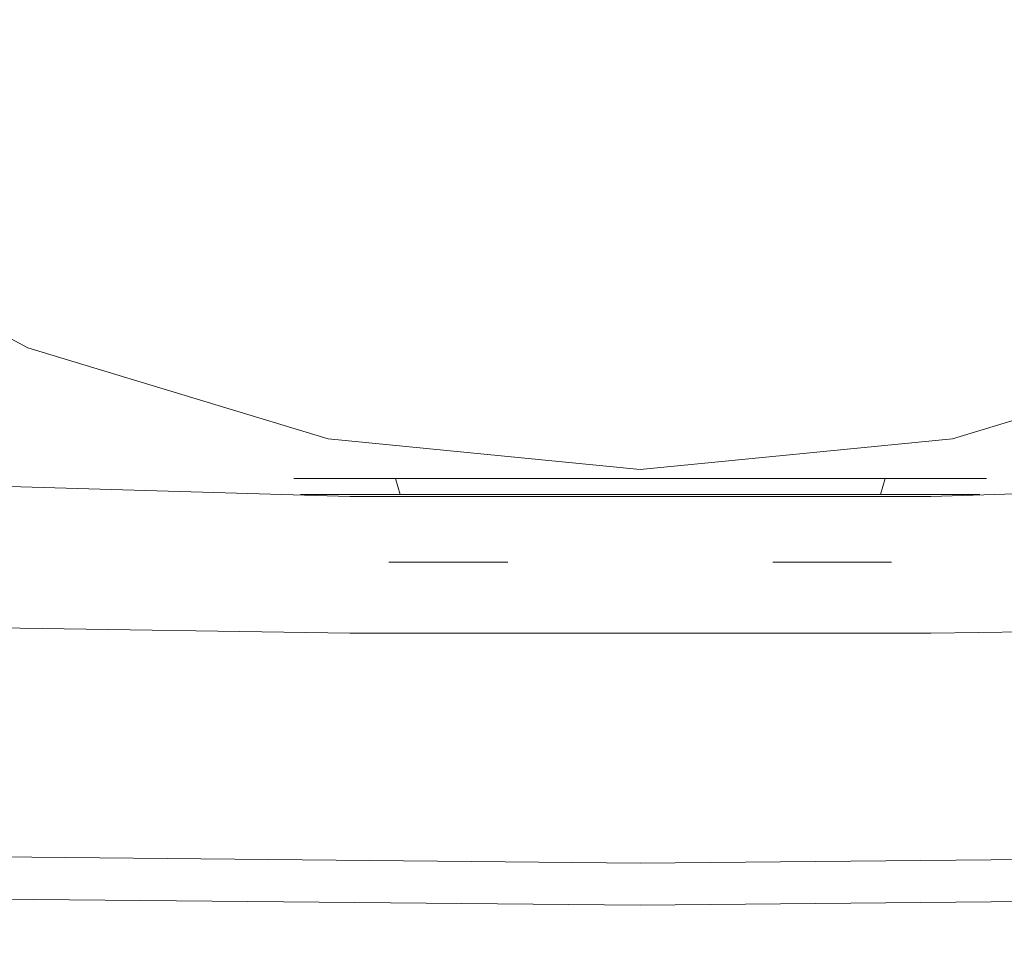
# Model space of a CAD drawing. Extents: x -25 to 25, y -130 to 25.
# Drawn here: x -7 to 4, y -25 to -14 of the extents above; entities that cross this region are included whole.
import ezdxf

# ---------------------------------------------------------------- set-up
doc = ezdxf.new("R2010")
doc.units = 0
doc.header["$LTSCALE"] = 500
doc.header["$MEASUREMENT"] = 0
for name, color, linetype in [('FERRO_CHROM', 7, 'Continuous'), ('FERRO_CIEPLA', 7, 'Continuous'), ('FERRO_ZIMNA', 7, 'Continuous')]:
    doc.layers.add(name, color=color, linetype=linetype)

msp = doc.modelspace()

# ---------------------------------------------------------------- linework, layer by layer
at = {"layer": 'FERRO_CHROM', "lineweight": 0}
for points, invisible_edges in [([(-9.423, -18.845, 4), (0, -18.845, 4), (0, -9.423, 4), (-9.421, -9.423, 4)], 15), ([(-9.423, -18.845, 0), (-9.421, -9.423, 0), (0, -9.423, 0), (0, -18.845, 0)], 15), ([(9.423, -18.845, 4), (9.421, -9.423, 4), (0, -9.423, 4), (0, -18.845, 4)], 15), ([(9.423, -18.845, 0), (0, -18.845, 0), (0, -9.423, 0), (9.421, -9.423, 0)], 15), ([(-6.039, -15.432, 130.303), (-5.136, -13.251, 133.179), (-7.456, -12.011, 133.179), (-8.768, -13.973, 130.303)], 11), ([(-3.506, -13.2, 140.049), (-3.435, -19.384, 140.049), (-9.965, -19.192, 140.049), (-10.171, -13.2, 140.049)], 15), ([(-10.171, -13.202, 119.717), (-10.001, -19.957, 119.709), (-3.446, -20.15, 119.709), (-3.506, -13.202, 119.718)], 15), ([(-3.506, -13.202, 4), (-3.446, -20.15, 4), (-10.001, -19.957, 4), (-10.171, -13.202, 4)], 15), ([(-10.171, -13.202, 157.921), (-10.001, -19.957, 157.913), (-3.446, -20.15, 157.913), (-3.506, -13.202, 157.922)], 15), ([(-3.079, -16.33, 130.303), (-2.618, -14.015, 133.179), (-5.136, -13.251, 133.179), (-6.039, -15.432, 130.303)], 15), ([(3.506, -13.2, 140.049), (3.435, -19.384, 140.049), (-3.435, -19.384, 140.049), (-3.506, -13.2, 140.049)], 15), ([(-3.506, -13.202, 119.718), (-3.446, -20.15, 119.709), (3.446, -20.15, 119.709), (3.506, -13.202, 119.718)], 15), ([(3.506, -13.202, 4), (3.446, -20.15, 4), (-3.446, -20.15, 4), (-3.506, -13.202, 4)], 15), ([(-3.506, -13.202, 157.922), (-3.446, -20.15, 157.913), (3.446, -20.15, 157.913), (3.506, -13.202, 157.922)], 15), ([(6.04, -15.432, 130.303), (5.136, -13.251, 133.179), (2.618, -14.015, 133.179), (3.079, -16.33, 130.303)], 15), ([(10.171, -13.2, 140.049), (9.965, -19.192, 140.049), (3.435, -19.384, 140.049), (3.506, -13.2, 140.049)], 15), ([(3.506, -13.202, 119.718), (3.446, -20.15, 119.709), (10.001, -19.957, 119.709), (10.171, -13.202, 119.717)], 15), ([(10.171, -13.202, 4), (10.001, -19.957, 4), (3.446, -20.15, 4), (3.506, -13.202, 4)], 15), ([(3.506, -13.202, 157.922), (3.446, -20.15, 157.913), (10.001, -19.957, 157.913), (10.171, -13.202, 157.921)], 15), ([(-6.711, -17.052, 127.021), (-6.039, -15.432, 130.303), (-8.768, -13.973, 130.303), (-9.742, -15.432, 127.021)], 15), ([(0, -16.633, 130.303), (0, -14.273, 133.179), (-2.618, -14.015, 133.179), (-3.079, -16.33, 130.303)], 15), ([(3.079, -16.33, 130.303), (2.618, -14.015, 133.179), (0, -14.273, 133.179), (0, -16.633, 130.303)], 15), ([(-7.124, -18.05, 123.461), (-6.711, -17.052, 127.021), (-9.742, -15.432, 127.021), (-10.342, -16.33, 123.461)], 15), ([(-3.421, -18.05, 127.021), (-3.079, -16.33, 130.303), (-6.039, -15.432, 130.303), (-6.711, -17.052, 127.021)], 15), ([(6.711, -17.052, 127.021), (6.04, -15.432, 130.303), (3.079, -16.33, 130.303), (3.421, -18.05, 127.021)], 15), ([(-7.263, -18.387, 119.758), (-7.124, -18.05, 123.461), (-10.342, -16.33, 123.461), (-10.545, -16.633, 119.758)], 7), ([(0, -18.387, 127.021), (0, -16.633, 130.303), (-3.079, -16.33, 130.303), (-3.421, -18.05, 127.021)], 15), ([(3.421, -18.05, 127.021), (3.079, -16.33, 130.303), (0, -16.633, 130.303), (0, -18.387, 127.021)], 15), ([(-3.632, -19.11, 123.461), (-3.421, -18.05, 127.021), (-6.711, -17.052, 127.021), (-7.124, -18.05, 123.461)], 15), ([(7.124, -18.05, 123.461), (6.711, -17.052, 127.021), (3.421, -18.05, 127.021), (3.632, -19.11, 123.461)], 15), ([(-3.703, -19.467, 119.758), (-3.632, -19.11, 123.461), (-7.124, -18.05, 123.461), (-7.263, -18.387, 119.758)], 7), ([(0, -19.467, 123.461), (0, -18.387, 127.021), (-3.421, -18.05, 127.021), (-3.632, -19.11, 123.461)], 15), ([(3.632, -19.11, 123.461), (3.421, -18.05, 127.021), (0, -18.387, 127.021), (0, -19.467, 123.461)], 15), ([(7.264, -18.387, 119.758), (7.124, -18.05, 123.461), (3.632, -19.11, 123.461), (3.703, -19.467, 119.758)], 7), ([(-10.199, -24.902, 0), (-9.423, -18.845, 0), (0, -18.845, 0), (0, -25, 0)], 15), ([(-9.423, -18.845, 4), (-10.071, -23.904, 4), (0, -24.001, 4), (0, -18.845, 4)], 15), ([(0, -18.845, 4), (0, -24.001, 4), (10.071, -23.904, 4), (9.423, -18.845, 4)], 15), ([(0, -25, 0), (0, -18.845, 0), (9.423, -18.845, 0), (10.199, -24.902, 0)], 15), ([(0, -19.832, 119.758), (0, -19.467, 123.461), (-3.632, -19.11, 123.461), (-3.703, -19.467, 119.758)], 7), ([(3.703, -19.467, 119.758), (3.632, -19.11, 123.461), (0, -19.467, 123.461), (0, -19.832, 119.758)], 7), ([(-9.965, -19.193, 124.077), (-3.435, -19.385, 124.077), (-3.446, -20.15, 124.077), (-10.001, -19.957, 124.077)], 15), ([(-3.435, -19.385, 124.077), (-9.965, -19.193, 124.077), (-9.965, -19.192, 140.049), (-3.435, -19.384, 140.049)], 15), ([(9.965, -19.193, 124.077), (3.435, -19.385, 124.077), (3.435, -19.384, 140.049), (9.965, -19.192, 140.049)], 15), ([(3.435, -19.385, 124.077), (9.965, -19.193, 124.077), (10.001, -19.957, 124.077), (3.446, -20.15, 124.077)], 15), ([(-3.435, -19.385, 124.077), (3.435, -19.385, 124.077), (3.446, -20.15, 124.077), (-3.446, -20.15, 124.077)], 15), ([(3.435, -19.385, 124.077), (-3.435, -19.385, 124.077), (-3.435, -19.384, 140.049), (3.435, -19.384, 140.049)], 15), ([(-10.001, -19.93, 148.177), (-10.001, -19.957, 124.077), (-3.446, -20.15, 124.077), (-3.446, -20.116, 148.125)], 13), ([(-10.001, -19.93, 148.177), (-3.446, -20.116, 148.125), (-3.445, -20.316, 149.303), (-9.996, -20.154, 149.354)], 15), ([(-10.001, -19.957, 77.011), (-10.001, -19.957, 4), (-3.446, -20.15, 4), (-3.446, -20.15, 77.011)], 13), ([(-10.001, -20.434, 81.857), (-10.001, -19.957, 77.011), (-3.446, -20.15, 77.011), (-3.446, -20.627, 81.857)], 15), ([(-10.001, -19.957, 119.709), (-9.346, -94.751, 119.736), (-3.115, -95.096, 119.736), (-3.446, -20.15, 119.709)], 15), ([(-10.001, -19.957, 157.913), (-9.346, -50.923, 157.94), (-3.115, -50.923, 157.94), (-3.446, -20.15, 157.913)], 15), ([(-4.028, -19.939, 135.891), (-3.951, -20.128, 135.907), (-4.028, -20.128, 136.692), (-4.107, -19.939, 136.692)], 7), ([(-4.107, -19.939, 136.692), (-4.028, -20.128, 136.692), (-3.951, -20.128, 137.478), (-4.028, -19.939, 137.494)], 7), ([(-3.794, -19.939, 135.121), (-3.721, -20.128, 135.151), (-3.951, -20.128, 135.907), (-4.028, -19.939, 135.891)], 7), ([(-4.028, -19.939, 137.494), (-3.951, -20.128, 137.478), (-3.721, -20.128, 138.234), (-3.794, -19.939, 138.264)], 7), ([(-3.415, -19.939, 134.411), (-3.349, -20.128, 134.455), (-3.721, -20.128, 135.151), (-3.794, -19.939, 135.121)], 7), ([(-3.794, -19.939, 138.264), (-3.721, -20.128, 138.234), (-3.349, -20.128, 138.93), (-3.415, -19.939, 138.974)], 7), ([(-2.904, -19.939, 133.788), (-2.848, -20.128, 133.844), (-3.349, -20.128, 134.455), (-3.415, -19.939, 134.411)], 5), ([(-3.415, -19.939, 138.974), (-3.349, -20.128, 138.93), (-2.848, -20.128, 139.541), (-2.904, -19.939, 139.597)], 3), ([(-2.282, -19.939, 133.278), (-2.238, -20.128, 133.343), (-2.848, -20.128, 133.844), (-2.904, -19.939, 133.788)], 3), ([(-2.904, -19.939, 139.597), (-2.848, -20.128, 139.541), (-2.238, -20.128, 140.042), (-2.282, -19.939, 140.107)], 7), ([(-1.572, -19.939, 132.898), (-1.541, -20.128, 132.971), (-2.238, -20.128, 133.343), (-2.282, -19.939, 133.278)], 5), ([(-2.282, -19.939, 140.107), (-2.238, -20.128, 140.042), (-1.541, -20.128, 140.414), (-1.572, -19.939, 140.487)], 7), ([(-0.801, -19.939, 132.664), (-0.786, -20.128, 132.742), (-1.541, -20.128, 132.971), (-1.572, -19.939, 132.898)], 7), ([(-1.572, -19.939, 140.487), (-1.541, -20.128, 140.414), (-0.786, -20.128, 140.643), (-0.801, -19.939, 140.721)], 7), ([(0, -19.939, 132.585), (0, -20.128, 132.664), (-0.786, -20.128, 132.742), (-0.801, -19.939, 132.664)], 7), ([(-0.801, -19.939, 140.721), (-0.786, -20.128, 140.643), (0, -20.128, 140.721), (0, -19.939, 140.8)], 5), ([(0, -19.939, 140.8), (0, -20.128, 140.721), (0.786, -20.128, 140.643), (0.801, -19.939, 140.721)], 5), ([(0.801, -19.939, 132.664), (0.786, -20.128, 132.742), (0, -20.128, 132.664), (0, -19.939, 132.585)], 7), ([(0.801, -19.939, 140.721), (0.786, -20.128, 140.643), (1.542, -20.128, 140.414), (1.572, -19.939, 140.487)], 7), ([(1.572, -19.939, 132.898), (1.542, -20.128, 132.971), (0.786, -20.128, 132.742), (0.801, -19.939, 132.664)], 7), ([(1.572, -19.939, 140.487), (1.542, -20.128, 140.414), (2.238, -20.128, 140.042), (2.282, -19.939, 140.107)], 7), ([(2.282, -19.939, 133.278), (2.238, -20.128, 133.343), (1.542, -20.128, 132.971), (1.572, -19.939, 132.898)], 7), ([(2.282, -19.939, 140.107), (2.238, -20.128, 140.042), (2.848, -20.128, 139.541), (2.904, -19.939, 139.597)], 3), ([(2.904, -19.939, 133.788), (2.848, -20.128, 133.844), (2.238, -20.128, 133.343), (2.282, -19.939, 133.278)], 7), ([(2.904, -19.939, 139.597), (2.848, -20.128, 139.541), (3.349, -20.128, 138.93), (3.415, -19.939, 138.974)], 7), ([(3.415, -19.939, 134.411), (3.349, -20.128, 134.455), (2.848, -20.128, 133.844), (2.904, -19.939, 133.788)], 3), ([(3.446, -20.15, 119.709), (3.115, -95.096, 119.736), (9.346, -94.751, 119.736), (10.001, -19.957, 119.709)], 15), ([(3.446, -20.15, 157.913), (3.115, -50.923, 157.94), (9.346, -50.923, 157.94), (10.001, -19.957, 157.913)], 15), ([(3.415, -19.939, 138.974), (3.349, -20.128, 138.93), (3.722, -20.128, 138.234), (3.795, -19.939, 138.264)], 5), ([(3.795, -19.939, 135.121), (3.722, -20.128, 135.151), (3.349, -20.128, 134.455), (3.415, -19.939, 134.411)], 7), ([(3.446, -20.116, 148.125), (10.001, -19.93, 148.177), (9.996, -20.154, 149.354), (3.445, -20.316, 149.303)], 15), ([(3.446, -20.116, 148.125), (3.446, -20.15, 124.077), (10.001, -19.957, 124.077), (10.001, -19.93, 148.177)], 13), ([(3.446, -20.15, 77.011), (3.446, -20.15, 4), (10.001, -19.957, 4), (10.001, -19.957, 77.011)], 13), ([(3.446, -20.627, 81.857), (3.446, -20.15, 77.011), (10.001, -19.957, 77.011), (10.001, -20.434, 81.857)], 15), ([(3.795, -19.939, 138.264), (3.722, -20.128, 138.234), (3.951, -20.128, 137.478), (4.028, -19.939, 137.494)], 7), ([(4.028, -19.939, 135.891), (3.951, -20.128, 135.907), (3.722, -20.128, 135.151), (3.795, -19.939, 135.121)], 7), ([(4.028, -19.939, 137.494), (3.951, -20.128, 137.478), (4.028, -20.128, 136.692), (4.107, -19.939, 136.692)], 5), ([(4.107, -19.939, 136.692), (4.028, -20.128, 136.692), (3.951, -20.128, 135.907), (4.028, -19.939, 135.891)], 7), ([(-9.996, -20.154, 149.354), (-3.445, -20.316, 149.303), (-3.444, -20.893, 150.326), (-9.995, -20.76, 150.369)], 15), ([(-3.951, -20.128, 135.907), (-3.721, -20.309, 135.952), (-3.794, -20.309, 136.692), (-4.028, -20.128, 136.692)], 7), ([(-4.028, -20.128, 136.692), (-3.794, -20.309, 136.692), (-3.721, -20.309, 137.433), (-3.951, -20.128, 137.478)], 7), ([(-3.721, -20.128, 135.151), (-3.506, -20.309, 135.24), (-3.721, -20.309, 135.952), (-3.951, -20.128, 135.907)], 7), ([(-3.951, -20.128, 137.478), (-3.721, -20.309, 137.433), (-3.506, -20.309, 138.145), (-3.721, -20.128, 138.234)], 7), ([(-3.349, -20.128, 134.455), (-3.155, -20.309, 134.584), (-3.506, -20.309, 135.24), (-3.721, -20.128, 135.151)], 7), ([(-3.721, -20.128, 138.234), (-3.506, -20.309, 138.145), (-3.155, -20.309, 138.801), (-3.349, -20.128, 138.93)], 7), ([(-3.446, -20.116, 148.125), (-3.446, -20.15, 124.077), (3.446, -20.15, 124.077), (3.446, -20.116, 148.125)], 13), ([(-3.446, -20.116, 148.125), (3.446, -20.116, 148.125), (3.445, -20.316, 149.303), (-3.445, -20.316, 149.303)], 15), ([(-3.446, -20.15, 77.011), (-3.446, -20.15, 4), (3.446, -20.15, 4), (3.446, -20.15, 77.011)], 13), ([(-3.446, -20.627, 81.857), (-3.446, -20.15, 77.011), (3.446, -20.15, 77.011), (3.446, -20.627, 81.857)], 15), ([(-3.446, -20.15, 119.709), (-3.115, -95.096, 119.736), (3.115, -95.096, 119.736), (3.446, -20.15, 119.709)], 15), ([(-3.446, -20.15, 157.913), (-3.115, -50.923, 157.94), (3.115, -50.923, 157.94), (3.446, -20.15, 157.913)], 15), ([(-2.848, -20.128, 133.844), (-2.683, -20.309, 134.009), (-3.155, -20.309, 134.584), (-3.349, -20.128, 134.455)], 15), ([(-3.349, -20.128, 138.93), (-3.155, -20.309, 138.801), (-2.683, -20.309, 139.376), (-2.848, -20.128, 139.541)], 7), ([(-2.238, -20.128, 133.343), (-2.108, -20.309, 133.538), (-2.683, -20.309, 134.009), (-2.848, -20.128, 133.844)], 7), ([(-2.848, -20.128, 139.541), (-2.683, -20.309, 139.376), (-2.108, -20.309, 139.847), (-2.238, -20.128, 140.042)], 7), ([(-1.541, -20.128, 132.971), (-1.452, -20.309, 133.187), (-2.108, -20.309, 133.538), (-2.238, -20.128, 133.343)], 15), ([(-2.238, -20.128, 140.042), (-2.108, -20.309, 139.847), (-1.452, -20.309, 140.198), (-1.541, -20.128, 140.414)], 7), ([(-0.786, -20.128, 132.742), (-0.74, -20.309, 132.971), (-1.452, -20.309, 133.187), (-1.541, -20.128, 132.971)], 7), ([(-1.541, -20.128, 140.414), (-1.452, -20.309, 140.198), (-0.74, -20.309, 140.414), (-0.786, -20.128, 140.643)], 7), ([(0, -20.128, 132.664), (0, -20.309, 132.898), (-0.74, -20.309, 132.971), (-0.786, -20.128, 132.742)], 7), ([(-0.786, -20.128, 140.643), (-0.74, -20.309, 140.414), (0, -20.309, 140.487), (0, -20.128, 140.721)], 15), ([(0, -20.128, 140.721), (0, -20.309, 140.487), (0.74, -20.309, 140.414), (0.786, -20.128, 140.643)], 15), ([(0.786, -20.128, 132.742), (0.74, -20.309, 132.971), (0, -20.309, 132.898), (0, -20.128, 132.664)], 7), ([(0.786, -20.128, 140.643), (0.74, -20.309, 140.414), (1.452, -20.309, 140.198), (1.542, -20.128, 140.414)], 7), ([(1.542, -20.128, 132.971), (1.452, -20.309, 133.187), (0.74, -20.309, 132.971), (0.786, -20.128, 132.742)], 7), ([(1.542, -20.128, 140.414), (1.452, -20.309, 140.198), (2.108, -20.309, 139.847), (2.238, -20.128, 140.042)], 7), ([(2.238, -20.128, 133.343), (2.108, -20.309, 133.538), (1.452, -20.309, 133.187), (1.542, -20.128, 132.971)], 7), ([(2.238, -20.128, 140.042), (2.108, -20.309, 139.847), (2.683, -20.309, 139.376), (2.848, -20.128, 139.541)], 7), ([(2.848, -20.128, 133.844), (2.683, -20.309, 134.009), (2.108, -20.309, 133.538), (2.238, -20.128, 133.343)], 7), ([(2.848, -20.128, 139.541), (2.683, -20.309, 139.376), (3.155, -20.309, 138.801), (3.349, -20.128, 138.93)], 7), ([(3.349, -20.128, 134.455), (3.155, -20.309, 134.584), (2.683, -20.309, 134.009), (2.848, -20.128, 133.844)], 7), ([(3.349, -20.128, 138.93), (3.155, -20.309, 138.801), (3.506, -20.309, 138.145), (3.722, -20.128, 138.234)], 15), ([(3.722, -20.128, 135.151), (3.506, -20.309, 135.24), (3.155, -20.309, 134.584), (3.349, -20.128, 134.455)], 7), ([(3.445, -20.316, 149.303), (9.996, -20.154, 149.354), (9.995, -20.76, 150.369), (3.444, -20.893, 150.326)], 15), ([(3.722, -20.128, 138.234), (3.506, -20.309, 138.145), (3.722, -20.309, 137.433), (3.951, -20.128, 137.478)], 7), ([(3.951, -20.128, 135.907), (3.722, -20.309, 135.952), (3.506, -20.309, 135.24), (3.722, -20.128, 135.151)], 7), ([(3.951, -20.128, 137.478), (3.722, -20.309, 137.433), (3.795, -20.309, 136.692), (4.028, -20.128, 136.692)], 15), ([(4.028, -20.128, 136.692), (3.795, -20.309, 136.692), (3.722, -20.309, 135.952), (3.951, -20.128, 135.907)], 7), ([(-3.721, -20.309, 135.952), (-3.349, -20.476, 136.026), (-3.415, -20.476, 136.692), (-3.794, -20.309, 136.692)], 15), ([(-3.794, -20.309, 136.692), (-3.415, -20.476, 136.692), (-3.349, -20.476, 137.359), (-3.721, -20.309, 137.433)], 15), ([(-3.506, -20.309, 135.24), (-3.155, -20.476, 135.386), (-3.349, -20.476, 136.026), (-3.721, -20.309, 135.952)], 15), ([(-3.721, -20.309, 137.433), (-3.349, -20.476, 137.359), (-3.155, -20.476, 137.999), (-3.506, -20.309, 138.145)], 15), ([(-3.155, -20.309, 134.584), (-2.839, -20.476, 134.795), (-3.155, -20.476, 135.386), (-3.506, -20.309, 135.24)], 15), ([(-3.506, -20.309, 138.145), (-3.155, -20.476, 137.999), (-2.839, -20.476, 138.59), (-3.155, -20.309, 138.801)], 15), ([(-3.445, -20.316, 149.303), (3.445, -20.316, 149.303), (3.444, -20.893, 150.326), (-3.444, -20.893, 150.326)], 15), ([(-2.683, -20.309, 134.009), (-2.415, -20.476, 134.278), (-2.839, -20.476, 134.795), (-3.155, -20.309, 134.584)], 15), ([(-3.155, -20.309, 138.801), (-2.839, -20.476, 138.59), (-2.415, -20.476, 139.107), (-2.683, -20.309, 139.376)], 15), ([(-2.108, -20.309, 133.538), (-1.897, -20.476, 133.853), (-2.415, -20.476, 134.278), (-2.683, -20.309, 134.009)], 15), ([(-2.683, -20.309, 139.376), (-2.415, -20.476, 139.107), (-1.897, -20.476, 139.532), (-2.108, -20.309, 139.847)], 15), ([(-1.452, -20.309, 133.187), (-1.307, -20.476, 133.538), (-1.897, -20.476, 133.853), (-2.108, -20.309, 133.538)], 15), ([(-2.108, -20.309, 139.847), (-1.897, -20.476, 139.532), (-1.307, -20.476, 139.847), (-1.452, -20.309, 140.198)], 15), ([(-0.74, -20.309, 132.971), (-0.666, -20.476, 133.343), (-1.307, -20.476, 133.538), (-1.452, -20.309, 133.187)], 15), ([(-1.452, -20.309, 140.198), (-1.307, -20.476, 139.847), (-0.666, -20.476, 140.042), (-0.74, -20.309, 140.414)], 15), ([(0, -20.309, 132.898), (0, -20.476, 133.278), (-0.666, -20.476, 133.343), (-0.74, -20.309, 132.971)], 15), ([(-0.74, -20.309, 140.414), (-0.666, -20.476, 140.042), (0, -20.476, 140.107), (0, -20.309, 140.487)], 15), ([(0, -20.309, 140.487), (0, -20.476, 140.107), (0.666, -20.476, 140.042), (0.74, -20.309, 140.414)], 15), ([(0.74, -20.309, 132.971), (0.666, -20.476, 133.343), (0, -20.476, 133.278), (0, -20.309, 132.898)], 15), ([(0.74, -20.309, 140.414), (0.666, -20.476, 140.042), (1.307, -20.476, 139.847), (1.452, -20.309, 140.198)], 15), ([(1.452, -20.309, 133.187), (1.307, -20.476, 133.538), (0.666, -20.476, 133.343), (0.74, -20.309, 132.971)], 15), ([(1.452, -20.309, 140.198), (1.307, -20.476, 139.847), (1.897, -20.476, 139.532), (2.108, -20.309, 139.847)], 15), ([(2.108, -20.309, 133.538), (1.897, -20.476, 133.853), (1.307, -20.476, 133.538), (1.452, -20.309, 133.187)], 15), ([(2.108, -20.309, 139.847), (1.897, -20.476, 139.532), (2.415, -20.476, 139.107), (2.683, -20.309, 139.376)], 15), ([(2.683, -20.309, 134.009), (2.415, -20.476, 134.278), (1.897, -20.476, 133.853), (2.108, -20.309, 133.538)], 15), ([(2.683, -20.309, 139.376), (2.415, -20.476, 139.107), (2.839, -20.476, 138.59), (3.155, -20.309, 138.801)], 15), ([(3.155, -20.309, 134.584), (2.839, -20.476, 134.795), (2.415, -20.476, 134.278), (2.683, -20.309, 134.009)], 15), ([(3.155, -20.309, 138.801), (2.839, -20.476, 138.59), (3.155, -20.476, 137.999), (3.506, -20.309, 138.145)], 15), ([(3.506, -20.309, 135.24), (3.155, -20.476, 135.386), (2.839, -20.476, 134.795), (3.155, -20.309, 134.584)], 15), ([(3.506, -20.309, 138.145), (3.155, -20.476, 137.999), (3.349, -20.476, 137.359), (3.722, -20.309, 137.433)], 15), ([(3.722, -20.309, 135.952), (3.349, -20.476, 136.026), (3.155, -20.476, 135.386), (3.506, -20.309, 135.24)], 15), ([(3.722, -20.309, 137.433), (3.349, -20.476, 137.359), (3.415, -20.476, 136.692), (3.795, -20.309, 136.692)], 15), ([(3.795, -20.309, 136.692), (3.415, -20.476, 136.692), (3.349, -20.476, 136.026), (3.722, -20.309, 135.952)], 15), ([(-10.001, -21.848, 86.517), (-10.001, -20.434, 81.857), (-3.446, -20.627, 81.857), (-3.446, -22.041, 86.517)], 15), ([(3.446, -22.041, 86.517), (3.446, -20.627, 81.857), (10.001, -20.434, 81.857), (10.001, -21.848, 86.517)], 15), ([(-3.349, -20.476, 136.026), (-2.848, -20.623, 136.126), (-2.904, -20.623, 136.692), (-3.415, -20.476, 136.692)], 15), ([(-3.415, -20.476, 136.692), (-2.904, -20.623, 136.692), (-2.848, -20.623, 137.259), (-3.349, -20.476, 137.359)], 15), ([(-3.155, -20.476, 135.386), (-2.683, -20.623, 135.581), (-2.848, -20.623, 136.126), (-3.349, -20.476, 136.026)], 15), ([(-3.349, -20.476, 137.359), (-2.848, -20.623, 137.259), (-2.683, -20.623, 137.804), (-3.155, -20.476, 137.999)], 15), ([(-2.839, -20.476, 134.795), (-2.415, -20.623, 135.079), (-2.683, -20.623, 135.581), (-3.155, -20.476, 135.386)], 15), ([(-3.155, -20.476, 137.999), (-2.683, -20.623, 137.804), (-2.415, -20.623, 138.306), (-2.839, -20.476, 138.59)], 15), ([(-2.415, -20.476, 134.278), (-2.053, -20.623, 134.639), (-2.415, -20.623, 135.079), (-2.839, -20.476, 134.795)], 15), ([(-2.839, -20.476, 138.59), (-2.415, -20.623, 138.306), (-2.053, -20.623, 138.746), (-2.415, -20.476, 139.107)], 15), ([(-1.897, -20.476, 133.853), (-1.613, -20.623, 134.278), (-2.053, -20.623, 134.639), (-2.415, -20.476, 134.278)], 15), ([(-2.415, -20.476, 139.107), (-2.053, -20.623, 138.746), (-1.613, -20.623, 139.107), (-1.897, -20.476, 139.532)], 15), ([(-1.307, -20.476, 133.538), (-1.111, -20.623, 134.009), (-1.613, -20.623, 134.278), (-1.897, -20.476, 133.853)], 15), ([(-1.897, -20.476, 139.532), (-1.613, -20.623, 139.107), (-1.111, -20.623, 139.376), (-1.307, -20.476, 139.847)], 15), ([(-0.666, -20.476, 133.343), (-0.566, -20.623, 133.844), (-1.111, -20.623, 134.009), (-1.307, -20.476, 133.538)], 15), ([(-1.307, -20.476, 139.847), (-1.111, -20.623, 139.376), (-0.566, -20.623, 139.541), (-0.666, -20.476, 140.042)], 15), ([(0, -20.476, 133.278), (0, -20.623, 133.788), (-0.566, -20.623, 133.844), (-0.666, -20.476, 133.343)], 15), ([(-0.666, -20.476, 140.042), (-0.566, -20.623, 139.541), (0, -20.623, 139.597), (0, -20.476, 140.107)], 15), ([(0, -20.476, 140.107), (0, -20.623, 139.597), (0.567, -20.623, 139.541), (0.666, -20.476, 140.042)], 15), ([(0.666, -20.476, 133.343), (0.567, -20.623, 133.844), (0, -20.623, 133.788), (0, -20.476, 133.278)], 15), ([(0.666, -20.476, 140.042), (0.567, -20.623, 139.541), (1.111, -20.623, 139.376), (1.307, -20.476, 139.847)], 15), ([(1.307, -20.476, 133.538), (1.111, -20.623, 134.009), (0.567, -20.623, 133.844), (0.666, -20.476, 133.343)], 15), ([(1.307, -20.476, 139.847), (1.111, -20.623, 139.376), (1.614, -20.623, 139.107), (1.897, -20.476, 139.532)], 15), ([(1.897, -20.476, 133.853), (1.614, -20.623, 134.278), (1.111, -20.623, 134.009), (1.307, -20.476, 133.538)], 15), ([(1.897, -20.476, 139.532), (1.614, -20.623, 139.107), (2.054, -20.623, 138.746), (2.415, -20.476, 139.107)], 15), ([(2.415, -20.476, 134.278), (2.054, -20.623, 134.639), (1.614, -20.623, 134.278), (1.897, -20.476, 133.853)], 15), ([(2.415, -20.476, 139.107), (2.054, -20.623, 138.746), (2.415, -20.623, 138.306), (2.839, -20.476, 138.59)], 15), ([(2.839, -20.476, 134.795), (2.415, -20.623, 135.079), (2.054, -20.623, 134.639), (2.415, -20.476, 134.278)], 15), ([(2.839, -20.476, 138.59), (2.415, -20.623, 138.306), (2.683, -20.623, 137.804), (3.155, -20.476, 137.999)], 15), ([(3.155, -20.476, 135.386), (2.683, -20.623, 135.581), (2.415, -20.623, 135.079), (2.839, -20.476, 134.795)], 15), ([(3.155, -20.476, 137.999), (2.683, -20.623, 137.804), (2.848, -20.623, 137.259), (3.349, -20.476, 137.359)], 15), ([(3.349, -20.476, 136.026), (2.848, -20.623, 136.126), (2.683, -20.623, 135.581), (3.155, -20.476, 135.386)], 15), ([(3.349, -20.476, 137.359), (2.848, -20.623, 137.259), (2.904, -20.623, 136.692), (3.415, -20.476, 136.692)], 15), ([(3.415, -20.476, 136.692), (2.904, -20.623, 136.692), (2.848, -20.623, 136.126), (3.349, -20.476, 136.026)], 15), ([(-3.446, -22.041, 86.517), (-3.446, -20.627, 81.857), (3.446, -20.627, 81.857), (3.446, -22.041, 86.517)], 15), ([(-2.848, -20.623, 136.126), (-2.238, -20.743, 136.247), (-2.282, -20.743, 136.692), (-2.904, -20.623, 136.692)], 15), ([(-2.904, -20.623, 136.692), (-2.282, -20.743, 136.692), (-2.238, -20.743, 137.138), (-2.848, -20.623, 137.259)], 15), ([(-2.683, -20.623, 135.581), (-2.108, -20.743, 135.819), (-2.238, -20.743, 136.247), (-2.848, -20.623, 136.126)], 15), ([(-2.848, -20.623, 137.259), (-2.238, -20.743, 137.138), (-2.108, -20.743, 137.566), (-2.683, -20.623, 137.804)], 15), ([(-2.415, -20.623, 135.079), (-1.897, -20.743, 135.425), (-2.108, -20.743, 135.819), (-2.683, -20.623, 135.581)], 15), ([(-2.683, -20.623, 137.804), (-2.108, -20.743, 137.566), (-1.897, -20.743, 137.96), (-2.415, -20.623, 138.306)], 15), ([(-2.053, -20.623, 134.639), (-1.613, -20.743, 135.079), (-1.897, -20.743, 135.425), (-2.415, -20.623, 135.079)], 15), ([(-2.415, -20.623, 138.306), (-1.897, -20.743, 137.96), (-1.613, -20.743, 138.306), (-2.053, -20.623, 138.746)], 15), ([(-1.613, -20.623, 134.278), (-1.268, -20.743, 134.795), (-1.613, -20.743, 135.079), (-2.053, -20.623, 134.639)], 15), ([(-2.053, -20.623, 138.746), (-1.613, -20.743, 138.306), (-1.268, -20.743, 138.59), (-1.613, -20.623, 139.107)], 15), ([(-1.111, -20.623, 134.009), (-0.873, -20.743, 134.584), (-1.268, -20.743, 134.795), (-1.613, -20.623, 134.278)], 15), ([(-1.613, -20.623, 139.107), (-1.268, -20.743, 138.59), (-0.873, -20.743, 138.801), (-1.111, -20.623, 139.376)], 15), ([(-0.566, -20.623, 133.844), (-0.445, -20.743, 134.455), (-0.873, -20.743, 134.584), (-1.111, -20.623, 134.009)], 15), ([(-1.111, -20.623, 139.376), (-0.873, -20.743, 138.801), (-0.445, -20.743, 138.93), (-0.566, -20.623, 139.541)], 15), ([(0, -20.623, 133.788), (0, -20.743, 134.411), (-0.445, -20.743, 134.455), (-0.566, -20.623, 133.844)], 15), ([(-0.566, -20.623, 139.541), (-0.445, -20.743, 138.93), (0, -20.743, 138.974), (0, -20.623, 139.597)], 15), ([(0, -20.623, 139.597), (0, -20.743, 138.974), (0.445, -20.743, 138.93), (0.567, -20.623, 139.541)], 15), ([(0.567, -20.623, 133.844), (0.445, -20.743, 134.455), (0, -20.743, 134.411), (0, -20.623, 133.788)], 15), ([(0.567, -20.623, 139.541), (0.445, -20.743, 138.93), (0.873, -20.743, 138.801), (1.111, -20.623, 139.376)], 15), ([(1.111, -20.623, 134.009), (0.873, -20.743, 134.584), (0.445, -20.743, 134.455), (0.567, -20.623, 133.844)], 15), ([(1.111, -20.623, 139.376), (0.873, -20.743, 138.801), (1.268, -20.743, 138.59), (1.614, -20.623, 139.107)], 15), ([(1.614, -20.623, 134.278), (1.268, -20.743, 134.795), (0.873, -20.743, 134.584), (1.111, -20.623, 134.009)], 15), ([(1.614, -20.623, 139.107), (1.268, -20.743, 138.59), (1.614, -20.743, 138.306), (2.054, -20.623, 138.746)], 15), ([(2.054, -20.623, 134.639), (1.614, -20.743, 135.079), (1.268, -20.743, 134.795), (1.614, -20.623, 134.278)], 15), ([(2.054, -20.623, 138.746), (1.614, -20.743, 138.306), (1.897, -20.743, 137.96), (2.415, -20.623, 138.306)], 15), ([(2.415, -20.623, 135.079), (1.897, -20.743, 135.425), (1.614, -20.743, 135.079), (2.054, -20.623, 134.639)], 15), ([(2.415, -20.623, 138.306), (1.897, -20.743, 137.96), (2.108, -20.743, 137.566), (2.683, -20.623, 137.804)], 15), ([(2.683, -20.623, 135.581), (2.108, -20.743, 135.819), (1.897, -20.743, 135.425), (2.415, -20.623, 135.079)], 15), ([(2.683, -20.623, 137.804), (2.108, -20.743, 137.566), (2.238, -20.743, 137.138), (2.848, -20.623, 137.259)], 15), ([(2.848, -20.623, 136.126), (2.238, -20.743, 136.247), (2.108, -20.743, 135.819), (2.683, -20.623, 135.581)], 15), ([(2.848, -20.623, 137.259), (2.238, -20.743, 137.138), (2.282, -20.743, 136.692), (2.904, -20.623, 136.692)], 15), ([(2.904, -20.623, 136.692), (2.282, -20.743, 136.692), (2.238, -20.743, 136.247), (2.848, -20.623, 136.126)], 15), ([(-9.995, -20.76, 150.369), (-3.444, -20.893, 150.326), (-3.445, -21.774, 151.353), (-9.996, -21.674, 151.387)], 11), ([(-2.238, -20.743, 136.247), (-1.541, -20.832, 136.386), (-1.572, -20.832, 136.692), (-2.282, -20.743, 136.692)], 15), ([(-2.282, -20.743, 136.692), (-1.572, -20.832, 136.692), (-1.541, -20.832, 136.999), (-2.238, -20.743, 137.138)], 15), ([(-2.108, -20.743, 135.819), (-1.452, -20.832, 136.091), (-1.541, -20.832, 136.386), (-2.238, -20.743, 136.247)], 15), ([(-2.238, -20.743, 137.138), (-1.541, -20.832, 136.999), (-1.452, -20.832, 137.294), (-2.108, -20.743, 137.566)], 15), ([(-1.897, -20.743, 135.425), (-1.307, -20.832, 135.819), (-1.452, -20.832, 136.091), (-2.108, -20.743, 135.819)], 15), ([(-2.108, -20.743, 137.566), (-1.452, -20.832, 137.294), (-1.307, -20.832, 137.566), (-1.897, -20.743, 137.96)], 15), ([(-1.613, -20.743, 135.079), (-1.111, -20.832, 135.581), (-1.307, -20.832, 135.819), (-1.897, -20.743, 135.425)], 15), ([(-1.897, -20.743, 137.96), (-1.307, -20.832, 137.566), (-1.111, -20.832, 137.804), (-1.613, -20.743, 138.306)], 15), ([(-1.268, -20.743, 134.795), (-0.873, -20.832, 135.386), (-1.111, -20.832, 135.581), (-1.613, -20.743, 135.079)], 15), ([(-1.613, -20.743, 138.306), (-1.111, -20.832, 137.804), (-0.873, -20.832, 137.999), (-1.268, -20.743, 138.59)], 15), ([(-0.873, -20.743, 134.584), (-0.601, -20.832, 135.24), (-0.873, -20.832, 135.386), (-1.268, -20.743, 134.795)], 15), ([(-1.268, -20.743, 138.59), (-0.873, -20.832, 137.999), (-0.601, -20.832, 138.145), (-0.873, -20.743, 138.801)], 15), ([(-0.445, -20.743, 134.455), (-0.307, -20.832, 135.151), (-0.601, -20.832, 135.24), (-0.873, -20.743, 134.584)], 15), ([(-0.873, -20.743, 138.801), (-0.601, -20.832, 138.145), (-0.307, -20.832, 138.234), (-0.445, -20.743, 138.93)], 15), ([(0, -20.743, 134.411), (0, -20.832, 135.121), (-0.307, -20.832, 135.151), (-0.445, -20.743, 134.455)], 15), ([(-0.445, -20.743, 138.93), (-0.307, -20.832, 138.234), (0, -20.832, 138.264), (0, -20.743, 138.974)], 15), ([(0, -20.743, 138.974), (0, -20.832, 138.264), (0.307, -20.832, 138.234), (0.445, -20.743, 138.93)], 15), ([(0.445, -20.743, 134.455), (0.307, -20.832, 135.151), (0, -20.832, 135.121), (0, -20.743, 134.411)], 15), ([(0.445, -20.743, 138.93), (0.307, -20.832, 138.234), (0.602, -20.832, 138.145), (0.873, -20.743, 138.801)], 15), ([(0.873, -20.743, 134.584), (0.602, -20.832, 135.24), (0.307, -20.832, 135.151), (0.445, -20.743, 134.455)], 15), ([(0.873, -20.743, 138.801), (0.602, -20.832, 138.145), (0.873, -20.832, 137.999), (1.268, -20.743, 138.59)], 15), ([(1.268, -20.743, 134.795), (0.873, -20.832, 135.386), (0.602, -20.832, 135.24), (0.873, -20.743, 134.584)], 15), ([(1.268, -20.743, 138.59), (0.873, -20.832, 137.999), (1.111, -20.832, 137.804), (1.614, -20.743, 138.306)], 15), ([(1.614, -20.743, 135.079), (1.111, -20.832, 135.581), (0.873, -20.832, 135.386), (1.268, -20.743, 134.795)], 15), ([(1.614, -20.743, 138.306), (1.111, -20.832, 137.804), (1.307, -20.832, 137.566), (1.897, -20.743, 137.96)], 15), ([(1.897, -20.743, 135.425), (1.307, -20.832, 135.819), (1.111, -20.832, 135.581), (1.614, -20.743, 135.079)], 15), ([(1.897, -20.743, 137.96), (1.307, -20.832, 137.566), (1.452, -20.832, 137.294), (2.108, -20.743, 137.566)], 15), ([(2.108, -20.743, 135.819), (1.452, -20.832, 136.091), (1.307, -20.832, 135.819), (1.897, -20.743, 135.425)], 15), ([(2.108, -20.743, 137.566), (1.452, -20.832, 137.294), (1.542, -20.832, 136.999), (2.238, -20.743, 137.138)], 15), ([(2.238, -20.743, 136.247), (1.542, -20.832, 136.386), (1.452, -20.832, 136.091), (2.108, -20.743, 135.819)], 15), ([(2.238, -20.743, 137.138), (1.542, -20.832, 136.999), (1.572, -20.832, 136.692), (2.282, -20.743, 136.692)], 15), ([(2.282, -20.743, 136.692), (1.572, -20.832, 136.692), (1.542, -20.832, 136.386), (2.238, -20.743, 136.247)], 15), ([(3.444, -20.893, 150.326), (9.995, -20.76, 150.369), (9.996, -21.674, 151.387), (3.445, -21.774, 151.353)], 11), ([(-3.444, -20.893, 150.326), (3.444, -20.893, 150.326), (3.445, -21.774, 151.353), (-3.445, -21.774, 151.353)], 11), ([(-1.541, -20.832, 136.386), (-0.786, -20.887, 136.536), (-0.801, -20.887, 136.692), (-1.572, -20.832, 136.692)], 15), ([(-1.572, -20.832, 136.692), (-0.801, -20.887, 136.692), (-0.786, -20.887, 136.849), (-1.541, -20.832, 136.999)], 15), ([(-1.452, -20.832, 136.091), (-0.74, -20.887, 136.386), (-0.786, -20.887, 136.536), (-1.541, -20.832, 136.386)], 15), ([(-1.541, -20.832, 136.999), (-0.786, -20.887, 136.849), (-0.74, -20.887, 136.999), (-1.452, -20.832, 137.294)], 15), ([(-1.307, -20.832, 135.819), (-0.666, -20.887, 136.247), (-0.74, -20.887, 136.386), (-1.452, -20.832, 136.091)], 15), ([(-1.452, -20.832, 137.294), (-0.74, -20.887, 136.999), (-0.666, -20.887, 137.138), (-1.307, -20.832, 137.566)], 15), ([(-1.111, -20.832, 135.581), (-0.566, -20.887, 136.126), (-0.666, -20.887, 136.247), (-1.307, -20.832, 135.819)], 15), ([(-1.307, -20.832, 137.566), (-0.666, -20.887, 137.138), (-0.566, -20.887, 137.259), (-1.111, -20.832, 137.804)], 15), ([(-0.873, -20.832, 135.386), (-0.445, -20.887, 136.026), (-0.566, -20.887, 136.126), (-1.111, -20.832, 135.581)], 15), ([(-1.111, -20.832, 137.804), (-0.566, -20.887, 137.259), (-0.445, -20.887, 137.359), (-0.873, -20.832, 137.999)], 15), ([(-0.601, -20.832, 135.24), (-0.307, -20.887, 135.952), (-0.445, -20.887, 136.026), (-0.873, -20.832, 135.386)], 15), ([(-0.873, -20.832, 137.999), (-0.445, -20.887, 137.359), (-0.307, -20.887, 137.433), (-0.601, -20.832, 138.145)], 15), ([(-0.801, -20.887, 136.692), (-0.786, -20.887, 136.536), (0, -20.906, 136.692), (-0.801, -20.887, 136.692)], 15), ([(-0.786, -20.887, 136.849), (-0.801, -20.887, 136.692), (0, -20.906, 136.692), (-0.786, -20.887, 136.849)], 15), ([(-0.786, -20.887, 136.536), (-0.74, -20.887, 136.386), (0, -20.906, 136.692), (-0.786, -20.887, 136.536)], 15), ([(-0.74, -20.887, 136.999), (-0.786, -20.887, 136.849), (0, -20.906, 136.692), (-0.74, -20.887, 136.999)], 15), ([(-0.74, -20.887, 136.386), (-0.666, -20.887, 136.247), (0, -20.906, 136.692), (-0.74, -20.887, 136.386)], 15), ([(-0.666, -20.887, 137.138), (-0.74, -20.887, 136.999), (0, -20.906, 136.692), (-0.666, -20.887, 137.138)], 15), ([(-0.666, -20.887, 136.247), (-0.566, -20.887, 136.126), (0, -20.906, 136.692), (-0.666, -20.887, 136.247)], 15), ([(-0.566, -20.887, 137.259), (-0.666, -20.887, 137.138), (0, -20.906, 136.692), (-0.566, -20.887, 137.259)], 15), ([(-0.307, -20.832, 135.151), (-0.156, -20.887, 135.907), (-0.307, -20.887, 135.952), (-0.601, -20.832, 135.24)], 15), ([(-0.601, -20.832, 138.145), (-0.307, -20.887, 137.433), (-0.156, -20.887, 137.478), (-0.307, -20.832, 138.234)], 15), ([(-0.566, -20.887, 136.126), (-0.445, -20.887, 136.026), (0, -20.906, 136.692), (-0.566, -20.887, 136.126)], 15), ([(-0.445, -20.887, 137.359), (-0.566, -20.887, 137.259), (0, -20.906, 136.692), (-0.445, -20.887, 137.359)], 15), ([(-0.445, -20.887, 136.026), (-0.307, -20.887, 135.952), (0, -20.906, 136.692), (-0.445, -20.887, 136.026)], 15), ([(-0.307, -20.887, 137.433), (-0.445, -20.887, 137.359), (0, -20.906, 136.692), (-0.307, -20.887, 137.433)], 15), ([(0, -20.832, 135.121), (0, -20.887, 135.891), (-0.156, -20.887, 135.907), (-0.307, -20.832, 135.151)], 15), ([(-0.307, -20.832, 138.234), (-0.156, -20.887, 137.478), (0, -20.887, 137.494), (0, -20.832, 138.264)], 15), ([(-0.307, -20.887, 135.952), (-0.156, -20.887, 135.907), (0, -20.906, 136.692), (-0.307, -20.887, 135.952)], 15), ([(-0.156, -20.887, 137.478), (-0.307, -20.887, 137.433), (0, -20.906, 136.692), (-0.156, -20.887, 137.478)], 15), ([(-0.156, -20.887, 135.907), (0, -20.887, 135.891), (0, -20.906, 136.692), (-0.156, -20.887, 135.907)], 15), ([(0, -20.887, 137.494), (-0.156, -20.887, 137.478), (0, -20.906, 136.692), (0, -20.887, 137.494)], 15), ([(0, -20.832, 138.264), (0, -20.887, 137.494), (0.156, -20.887, 137.478), (0.307, -20.832, 138.234)], 15), ([(0.307, -20.832, 135.151), (0.156, -20.887, 135.907), (0, -20.887, 135.891), (0, -20.832, 135.121)], 15), ([(0.156, -20.887, 137.478), (0, -20.887, 137.494), (0, -20.906, 136.692), (0.156, -20.887, 137.478)], 15), ([(0.307, -20.887, 137.433), (0.156, -20.887, 137.478), (0, -20.906, 136.692), (0.307, -20.887, 137.433)], 15), ([(0.445, -20.887, 137.359), (0.307, -20.887, 137.433), (0, -20.906, 136.692), (0.445, -20.887, 137.359)], 15), ([(0.567, -20.887, 137.259), (0.445, -20.887, 137.359), (0, -20.906, 136.692), (0.567, -20.887, 137.259)], 15), ([(0.666, -20.887, 137.138), (0.567, -20.887, 137.259), (0, -20.906, 136.692), (0.666, -20.887, 137.138)], 15), ([(0.74, -20.887, 136.999), (0.666, -20.887, 137.138), (0, -20.906, 136.692), (0.74, -20.887, 136.999)], 15), ([(0.786, -20.887, 136.849), (0.74, -20.887, 136.999), (0, -20.906, 136.692), (0.786, -20.887, 136.849)], 15), ([(0.801, -20.887, 136.692), (0.786, -20.887, 136.849), (0, -20.906, 136.692), (0.801, -20.887, 136.692)], 15), ([(0.786, -20.887, 136.536), (0.801, -20.887, 136.692), (0, -20.906, 136.692), (0.786, -20.887, 136.536)], 15), ([(0.74, -20.887, 136.386), (0.786, -20.887, 136.536), (0, -20.906, 136.692), (0.74, -20.887, 136.386)], 15), ([(0.666, -20.887, 136.247), (0.74, -20.887, 136.386), (0, -20.906, 136.692), (0.666, -20.887, 136.247)], 15), ([(0.567, -20.887, 136.126), (0.666, -20.887, 136.247), (0, -20.906, 136.692), (0.567, -20.887, 136.126)], 15), ([(0.445, -20.887, 136.026), (0.567, -20.887, 136.126), (0, -20.906, 136.692), (0.445, -20.887, 136.026)], 15), ([(0.307, -20.887, 135.952), (0.445, -20.887, 136.026), (0, -20.906, 136.692), (0.307, -20.887, 135.952)], 15), ([(0.156, -20.887, 135.907), (0.307, -20.887, 135.952), (0, -20.906, 136.692), (0.156, -20.887, 135.907)], 15), ([(0, -20.887, 135.891), (0.156, -20.887, 135.907), (0, -20.906, 136.692), (0, -20.887, 135.891)], 15), ([(0.307, -20.832, 138.234), (0.156, -20.887, 137.478), (0.307, -20.887, 137.433), (0.602, -20.832, 138.145)], 15), ([(0.602, -20.832, 135.24), (0.307, -20.887, 135.952), (0.156, -20.887, 135.907), (0.307, -20.832, 135.151)], 15), ([(0.602, -20.832, 138.145), (0.307, -20.887, 137.433), (0.445, -20.887, 137.359), (0.873, -20.832, 137.999)], 15), ([(0.873, -20.832, 135.386), (0.445, -20.887, 136.026), (0.307, -20.887, 135.952), (0.602, -20.832, 135.24)], 15), ([(0.873, -20.832, 137.999), (0.445, -20.887, 137.359), (0.567, -20.887, 137.259), (1.111, -20.832, 137.804)], 15), ([(1.111, -20.832, 135.581), (0.567, -20.887, 136.126), (0.445, -20.887, 136.026), (0.873, -20.832, 135.386)], 15), ([(1.111, -20.832, 137.804), (0.567, -20.887, 137.259), (0.666, -20.887, 137.138), (1.307, -20.832, 137.566)], 15), ([(1.307, -20.832, 135.819), (0.666, -20.887, 136.247), (0.567, -20.887, 136.126), (1.111, -20.832, 135.581)], 15), ([(1.307, -20.832, 137.566), (0.666, -20.887, 137.138), (0.74, -20.887, 136.999), (1.452, -20.832, 137.294)], 15), ([(1.452, -20.832, 136.091), (0.74, -20.887, 136.386), (0.666, -20.887, 136.247), (1.307, -20.832, 135.819)], 15), ([(1.452, -20.832, 137.294), (0.74, -20.887, 136.999), (0.786, -20.887, 136.849), (1.542, -20.832, 136.999)], 15), ([(1.542, -20.832, 136.386), (0.786, -20.887, 136.536), (0.74, -20.887, 136.386), (1.452, -20.832, 136.091)], 15), ([(1.542, -20.832, 136.999), (0.786, -20.887, 136.849), (0.801, -20.887, 136.692), (1.572, -20.832, 136.692)], 15), ([(1.572, -20.832, 136.692), (0.801, -20.887, 136.692), (0.786, -20.887, 136.536), (1.542, -20.832, 136.386)], 15), ([(-9.996, -21.674, 151.387), (-3.445, -21.774, 151.353), (-3.445, -22.675, 152.151), (-9.998, -22.61, 152.172)], 15), ([(3.445, -21.774, 151.353), (9.996, -21.674, 151.387), (9.998, -22.61, 152.172), (3.445, -22.675, 152.151)], 15), ([(-3.445, -21.774, 151.353), (3.445, -21.774, 151.353), (3.445, -22.675, 152.151), (-3.445, -22.675, 152.151)], 15), ([(-10.001, -24.143, 90.811), (-10.001, -21.848, 86.517), (-3.446, -22.041, 86.517), (-3.446, -24.336, 90.811)], 15), ([(3.446, -24.336, 90.811), (3.446, -22.041, 86.517), (10.001, -21.848, 86.517), (10.001, -24.143, 90.811)], 15), ([(-3.446, -24.336, 90.811), (-3.446, -22.041, 86.517), (3.446, -22.041, 86.517), (3.446, -24.336, 90.811)], 15), ([(-9.998, -22.61, 152.172), (-3.445, -22.675, 152.151), (-3.446, -23.662, 152.716), (-10.002, -23.632, 152.726)], 15), ([(3.445, -22.675, 152.151), (9.998, -22.61, 152.172), (10.002, -23.632, 152.726), (3.446, -23.662, 152.716)], 15), ([(-3.445, -22.675, 152.151), (3.445, -22.675, 152.151), (3.446, -23.662, 152.716), (-3.446, -23.662, 152.716)], 15), ([(-10.002, -23.632, 152.726), (-3.446, -23.662, 152.716), (-3.447, -24.966, 152.908), (-10.004, -24.966, 152.908)], 15), ([(-3.446, -23.662, 152.716), (3.446, -23.662, 152.716), (3.447, -24.966, 152.908), (-3.447, -24.966, 152.908)], 15), ([(3.446, -23.662, 152.716), (10.002, -23.632, 152.726), (10.004, -24.966, 152.908), (3.447, -24.966, 152.908)], 15), ([(0, -24.001, 4), (-10.071, -23.904, 4), (-10.135, -24.403, 3.866), (0, -24.5, 3.866)], 11), ([(10.071, -23.904, 4), (0, -24.001, 4), (0, -24.5, 3.866), (10.135, -24.403, 3.866)], 11), ([(-10.001, -27.233, 94.576), (-10.001, -24.143, 90.811), (-3.446, -24.336, 90.811), (-3.446, -27.425, 94.576)], 7), ([(3.446, -27.425, 94.576), (3.446, -24.336, 90.811), (10.001, -24.143, 90.811), (10.001, -27.233, 94.576)], 7), ([(0, -24.5, 3.866), (-10.135, -24.403, 3.866), (-10.182, -24.768, 3.5), (0, -24.866, 3.5)], 15), ([(-3.446, -27.425, 94.576), (-3.446, -24.336, 90.811), (3.446, -24.336, 90.811), (3.446, -27.425, 94.576)], 7), ([(10.135, -24.403, 3.866), (0, -24.5, 3.866), (0, -24.866, 3.5), (10.182, -24.768, 3.5)], 7), ([(0, -24.866, 3.5), (-10.182, -24.768, 3.5), (-10.199, -24.902, 3), (0, -25, 3)], 15), ([(10.182, -24.768, 3.5), (0, -24.866, 3.5), (0, -25, 3), (10.199, -24.902, 3)], 15), ([(-10.199, -24.902, 3), (-10.199, -24.902, 0), (0, -25, 0), (0, -25, 3)], 13), ([(-3.447, -24.966, 152.908), (-3.116, -50.923, 152.889), (-9.349, -50.923, 152.889), (-10.004, -24.966, 152.908)], 15), ([(3.447, -24.966, 152.908), (3.116, -50.923, 152.889), (-3.116, -50.923, 152.889), (-3.447, -24.966, 152.908)], 15), ([(0, -25, 3), (0, -25, 0), (10.199, -24.902, 0), (10.199, -24.902, 3)], 13), ([(10.004, -24.966, 152.908), (9.349, -50.923, 152.889), (3.116, -50.923, 152.889), (3.447, -24.966, 152.908)], 15)]:
    msp.add_3dface(points, dxfattribs=dict(at, invisible_edges=invisible_edges))
at = {"layer": 'FERRO_CIEPLA', "lineweight": 0}
for points, invisible_edges in [([(-2.981, -20.93, 136.693), (-2.774, -20.93, 137.191), (-2.927, -20.93, 136.962), (-2.981, -20.93, 136.693)], 9), ([(-2.774, -20.93, 136.194), (-2.981, -20.93, 136.693), (-2.927, -20.93, 136.423), (-2.774, -20.93, 136.194)], 9), ([(-2.774, -20.93, 136.194), (-2.774, -20.93, 137.191), (-2.981, -20.93, 136.693), (-2.774, -20.93, 136.194)], 15), ([(-2.774, -20.93, 137.191), (-2.276, -20.93, 137.397), (-2.546, -20.93, 137.343), (-2.774, -20.93, 137.191)], 9), ([(-2.276, -20.93, 135.988), (-2.774, -20.93, 136.194), (-2.546, -20.93, 136.042), (-2.276, -20.93, 135.988)], 9), ([(-2.774, -20.93, 137.191), (-1.778, -20.93, 137.191), (-2.276, -20.93, 137.397), (-2.774, -20.93, 137.191)], 15), ([(-1.778, -20.93, 136.194), (-2.774, -20.93, 136.194), (-2.276, -20.93, 135.988), (-1.778, -20.93, 136.194)], 15), ([(-2.774, -20.93, 136.194), (-1.778, -20.93, 137.191), (-2.774, -20.93, 137.191), (-2.774, -20.93, 136.194)], 15), ([(-1.778, -20.93, 137.191), (-2.774, -20.93, 136.194), (-1.778, -20.93, 136.194), (-1.778, -20.93, 137.191)], 15), ([(-2.276, -20.93, 137.397), (-1.778, -20.93, 137.191), (-2.007, -20.93, 137.343), (-2.276, -20.93, 137.397)], 9), ([(-1.778, -20.93, 136.194), (-2.276, -20.93, 135.988), (-2.007, -20.93, 136.042), (-1.778, -20.93, 136.194)], 9), ([(-1.572, -20.93, 136.693), (-1.778, -20.93, 136.194), (-1.625, -20.93, 136.423), (-1.572, -20.93, 136.693)], 9), ([(-1.778, -20.93, 137.191), (-1.572, -20.93, 136.693), (-1.625, -20.93, 136.962), (-1.778, -20.93, 137.191)], 9), ([(-1.778, -20.93, 137.191), (-1.778, -20.93, 136.194), (-1.572, -20.93, 136.693), (-1.778, -20.93, 137.191)], 15)]:
    msp.add_3dface(points, dxfattribs=dict(at, invisible_edges=invisible_edges))
at = {"layer": 'FERRO_ZIMNA', "lineweight": 0}
for points, invisible_edges in [([(1.572, -20.93, 136.693), (1.778, -20.93, 137.191), (1.625, -20.93, 136.962), (1.572, -20.93, 136.693)], 9), ([(1.778, -20.93, 136.194), (1.572, -20.93, 136.693), (1.625, -20.93, 136.423), (1.778, -20.93, 136.194)], 9), ([(1.778, -20.93, 136.194), (1.778, -20.93, 137.191), (1.572, -20.93, 136.693), (1.778, -20.93, 136.194)], 15), ([(1.778, -20.93, 137.191), (2.276, -20.93, 137.397), (2.007, -20.93, 137.343), (1.778, -20.93, 137.191)], 9), ([(2.276, -20.93, 135.988), (1.778, -20.93, 136.194), (2.007, -20.93, 136.042), (2.276, -20.93, 135.988)], 9), ([(1.778, -20.93, 137.191), (2.775, -20.93, 137.191), (2.276, -20.93, 137.397), (1.778, -20.93, 137.191)], 15), ([(2.775, -20.93, 136.194), (1.778, -20.93, 136.194), (2.276, -20.93, 135.988), (2.775, -20.93, 136.194)], 15), ([(1.778, -20.93, 136.194), (2.775, -20.93, 137.191), (1.778, -20.93, 137.191), (1.778, -20.93, 136.194)], 15), ([(2.775, -20.93, 137.191), (1.778, -20.93, 136.194), (2.775, -20.93, 136.194), (2.775, -20.93, 137.191)], 15), ([(2.276, -20.93, 137.397), (2.775, -20.93, 137.191), (2.546, -20.93, 137.343), (2.276, -20.93, 137.397)], 9), ([(2.775, -20.93, 136.194), (2.276, -20.93, 135.988), (2.546, -20.93, 136.042), (2.775, -20.93, 136.194)], 9), ([(2.981, -20.93, 136.693), (2.775, -20.93, 136.194), (2.927, -20.93, 136.423), (2.981, -20.93, 136.693)], 9), ([(2.775, -20.93, 137.191), (2.981, -20.93, 136.693), (2.927, -20.93, 136.962), (2.775, -20.93, 137.191)], 9), ([(2.775, -20.93, 137.191), (2.775, -20.93, 136.194), (2.981, -20.93, 136.693), (2.775, -20.93, 137.191)], 15)]:
    msp.add_3dface(points, dxfattribs=dict(at, invisible_edges=invisible_edges))

doc.saveas('drawing.dxf')
